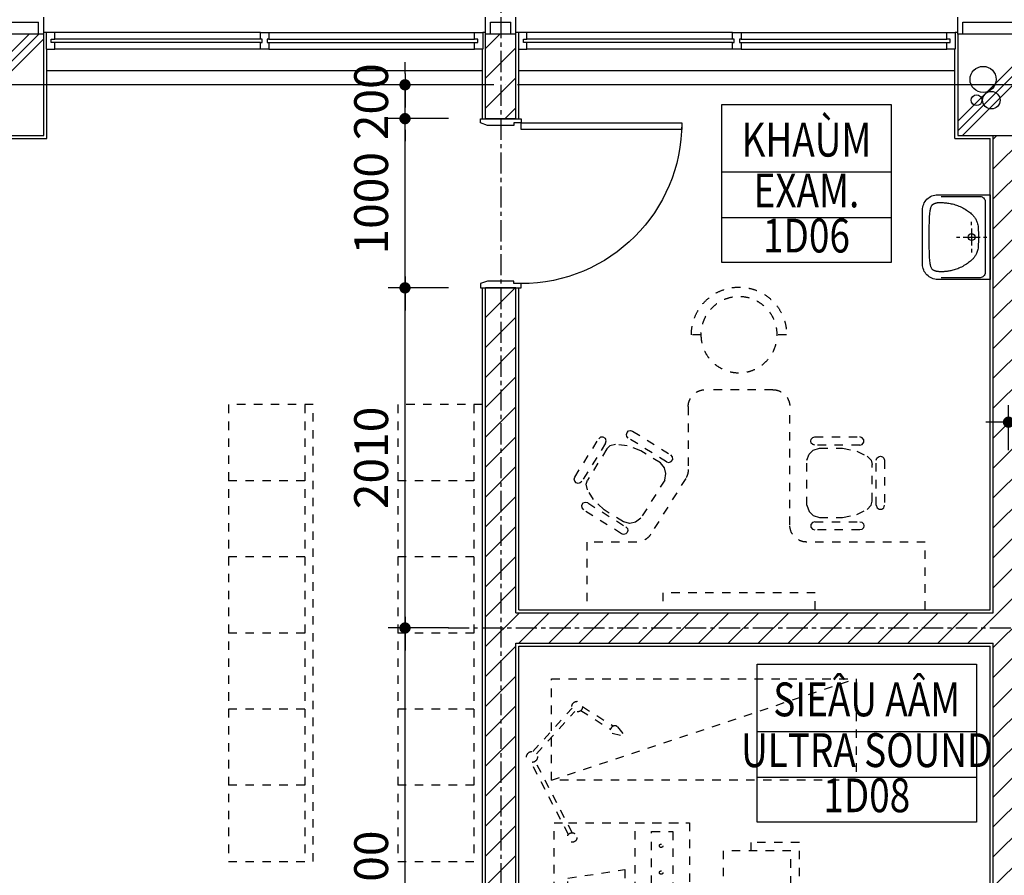
# Model space of a CAD drawing. Units: millimetres. Extents: x 4278 to 85139, y 1645 to 532997.
# Drawn here: x 39419 to 45236, y 165773 to 170830 of the extents above; entities that cross this region are included whole.
import ezdxf
from ezdxf.enums import TextEntityAlignment as Align

# ---------------------------------------------------------------- set-up
doc = ezdxf.new("R2010")
doc.units = ezdxf.units.MM
doc.header["$LTSCALE"] = 100
doc.header["$MEASUREMENT"] = 0
for name, pattern in [('CEN', [62, 60, -1, 0, -1]), ('CENTER', [2, 1.25, -0.25, 0.25, -0.25]), ('HIDDEN2', [1, 0.5, -0.5])]:
    doc.linetypes.add(name, pattern=pattern)
doc.layers.get('0').update_dxf_attribs({"linetype": 'CONTINUOUS'})
for name, color, linetype in [('01-CEN', 1, 'CEN'), ('01-CEN_In', 8, 'CENTER'), ('02-COL', 2, 'CONTINUOUS'), ('03-WAL', 3, 'CONTINUOUS'), ('07-FIN', 8, 'CONTINUOUS'), ('07-FIN-STONE', 7, 'CONTINUOUS'), ('08-DOR', 4, 'CONTINUOUS'), ('09-WIN', 4, 'CONTINUOUS'), ('11-ele6', 9, 'CONTINUOUS'), ('13-FUR', 4, 'CONTINUOUS'), ('17-HAT', 8, 'CONTINUOUS'), ('20-SYM2', 8, 'HIDDEN2'), ('room', 7, 'CONTINUOUS'), ('RXDIM', 7, 'CONTINUOUS'), ('SOL', 250, 'CONTINUOUS'), ('TEXT', 7, 'CONTINUOUS'), ('TEXTROOM', 5, 'CONTINUOUS')]:
    doc.layers.add(name, color=color, linetype=linetype)
doc.styles.add('DIMTRUC', font='romans.shx', dxfattribs={"width": 0.9})
doc.styles.add('SOLID', font='VHELVCN0.TTF')
doc.styles.add('Title', font='VHELVCN0.TTF', dxfattribs={"height": 800})
doc.dimstyles.new('하이픈_dim2-100-', dxfattribs={"dimscale": 100, "dimtxt": 2, "dimasz": 0.666667, "dimexe": 1, "dimexo": 2, "dimgap": 1, "dimtad": 1, "dimdec": 0, "dimdsep": 46, "dimtxsty": 'DIMTRUC', "dimblk": 'DOOT', "dimcen": 3, "dimdle": 3, "dimclrd": 7, "dimclre": 7, "dimclrt": 6, "dimadec": 0, "dimazin": 0, "dimtfac": 1, "dimtdec": 0, "dimtix": 1, "dimtmove": 2, "dimatfit": 3, "dimfxl": 1, "dimtolj": 1, "dimtzin": 0, "dimarcsym": 0})

# ---------------------------------------------------------------- blocks, each defined once
blk = doc.blocks.new('A$C7A5450BF')
at = {"layer": '17-HAT'}
for points in [[(23700, 37728.3), (24271.7, 38300)], [(23700, 37784.9), (24215.1, 38300)], [(29700, 37728.3), (30271.7, 38300)], [(29700, 37784.9), (30215.1, 38300)], [(23728.3, 37700), (24300, 38271.7)], [(29728.3, 37700), (30300, 38271.7)]]:
    blk.add_lwpolyline(points, dxfattribs=at)
for centre, radius in [((29850.1, 38032.1), 77.2), ((29811.3, 37909), 31.6), ((29898.6, 37909), 51.7)]:
    blk.add_circle(centre, radius, dxfattribs=at)
blk = doc.blocks.new('d1000a')
at = {"layer": '08-DOR', "color": 4, "linetype": 'Continuous'}
for p, q in [((-1000, 220), (-975, 220)), ((-1000, -20), (-1000, 220)), ((-975, 220), (-975, 177)), ((-975, 177), (-960, 177)), ((-960, 177), (-960, 23)), ((-25, 177), (-40, 177)), ((-40, 177), (-40, 23)), ((0, 220), (-25, 220)), ((-25, 220), (-25, 177)), ((0, -20), (0, 220)), ((-960, 23), (-975, -20)), ((-40, 23), (-25, -20)), ((-975, -20), (-1000, -20)), ((-25, -20), (0, -20))]:
    blk.add_line(p, q, dxfattribs=at)
blk.add_lwpolyline([(-25, 220), (-25, 1170), (-65, 1170), (-65, 220)], close=True, dxfattribs=at)
at = {"layer": '08-DOR', "color": 9, "linetype": 'Continuous'}
blk.add_arc((-25, 220), 950, 90, 180, dxfattribs=at)
blk = doc.blocks.new('A$C3191764B')
at = {"layer": '20-SYM2'}
for p, q in [((0, -800), (400, -800)), ((0, -1450), (0, -800)), ((400, -800), (400, -1500)), ((593.9, -1057.3), (602.9, -1045.2)), ((602.9, -1045.2), (616.9, -1040.5)), ((883.1, -1040.5), (616.9, -1040.5)), ((895.2, -1043.6), (883.1, -1040.5)), ((904.1, -1052.6), (895.2, -1043.6)), ((593.9, -1072.2), (593.9, -1057.3)), ((602.9, -1084.3), (593.9, -1072.2)), ((616.9, -1088.9), (602.9, -1084.3)), ((616.9, -1088.9), (883.1, -1088.9)), ((883.1, -1088.9), (895.2, -1085.6)), ((895.2, -1085.6), (904.1, -1076.8)), ((907.3, -1064.7), (904.1, -1052.6)), ((904.1, -1076.8), (907.3, -1064.7)), ((495.6, -1161.8), (483.5, -1165)), ((495.6, -1161.8), (483.5, -1165)), ((507.7, -1165), (495.6, -1161.8)), ((507.7, -1165), (495.6, -1161.8)), ((562.4, -1204.7), (592.7, -1143.3)), ((592.7, -1143.3), (616.9, -1119.1)), ((616.9, -1119.1), (641.1, -1113.1)), ((641.1, -1113.1), (858.9, -1113.1)), ((883.1, -1119.1), (858.9, -1113.1)), ((907.3, -1143.3), (883.1, -1119.1)), ((937.4, -1204.7), (907.3, -1143.3)), ((977.1, -1172), (989.2, -1163)), ((977.1, -1172), (989.2, -1163)), ((989.2, -1163), (1004.2, -1163)), ((989.2, -1163), (1004.2, -1163)), ((1004.2, -1163), (1016.3, -1172)), ((1004.2, -1163), (1016.3, -1172)), ((474.5, -1173.9), (471.4, -1186)), ((474.5, -1173.9), (471.4, -1186)), ((471.4, -1186), (471.4, -1452.2)), ((483.5, -1165), (474.5, -1173.9)), ((483.5, -1165), (474.5, -1173.9)), ((516.5, -1173.9), (507.7, -1165)), ((516.5, -1173.9), (507.7, -1165)), ((519.8, -1186), (516.5, -1173.9)), ((519.8, -1186), (516.5, -1173.9)), ((519.8, -1452.2), (519.8, -1186)), ((544.3, -1289.4), (562.4, -1204.7)), ((955.6, -1289.4), (937.4, -1204.7)), ((972.5, -1186), (977.1, -1172)), ((972.5, -1186), (977.1, -1172)), ((972.5, -1186), (972.5, -1452.2)), ((1016.3, -1172), (1020.9, -1186)), ((1016.3, -1172), (1020.9, -1186)), ((1020.9, -1452.2), (1020.9, -1186)), ((544.3, -1425.3), (544.3, -1289.4)), ((955.6, -1425.3), (955.6, -1289.4)), ((0, -1450), (100, -1450)), ((0, -2350), (0, -1450)), ((100, -1450), (100, -2350)), ((476, -1466.3), (471.4, -1452.2)), ((476, -1466.3), (471.4, -1452.2)), ((519.8, -1452.2), (515.2, -1466.3)), ((519.8, -1452.2), (515.2, -1466.3)), ((556.3, -1461.4), (544.3, -1425.3)), ((943.5, -1461.4), (955.6, -1425.3)), ((972.5, -1452.2), (975.8, -1464.3)), ((972.5, -1452.2), (975.8, -1464.3)), ((1017.8, -1464.3), (1020.9, -1452.2)), ((1017.8, -1464.3), (1020.9, -1452.2)), ((488.1, -1475.2), (476, -1466.3)), ((488.1, -1475.2), (476, -1466.3)), ((503.1, -1475.2), (488.1, -1475.2)), ((503.1, -1475.2), (488.1, -1475.2)), ((515.2, -1466.3), (503.1, -1475.2)), ((515.2, -1466.3), (503.1, -1475.2)), ((580.5, -1485.6), (556.3, -1461.4)), ((616.9, -1500), (580.5, -1485.6)), ((616.9, -1500), (883.1, -1500)), ((883.1, -1500), (919.3, -1485.6)), ((919.3, -1485.6), (943.5, -1461.4)), ((975.8, -1464.3), (984.6, -1473.3)), ((975.8, -1464.3), (984.6, -1473.3)), ((984.6, -1473.3), (996.7, -1476.4)), ((984.6, -1473.3), (996.7, -1476.4)), ((996.7, -1476.4), (1008.8, -1473.3)), ((996.7, -1476.4), (1008.8, -1473.3)), ((1008.8, -1473.3), (1017.8, -1464.3)), ((1008.8, -1473.3), (1017.8, -1464.3)), ((500, -1600), (1200, -1600)), ((1625, -1618.7), (1625, -1675)), ((1300, -1700), (1300, -2100)), ((1625, -2125), (1625, -2181.2)), ((1200, -2200), (828.7, -2200)), ((775.7, -2215.2), (447, -2420.6)), ((870, -2314), (875.5, -2300)), ((870, -2314), (875.5, -2300)), ((873.6, -2328.3), (870, -2314)), ((873.6, -2328.3), (870, -2314)), ((875.5, -2300), (888.2, -2292)), ((875.5, -2300), (888.2, -2292)), ((888.2, -2292), (903.2, -2293.2)), ((888.2, -2292), (903.2, -2293.2)), ((903.2, -2293.2), (914.6, -2302.7)), ((903.2, -2293.2), (914.6, -2302.7)), ((1055.7, -2528.4), (914.6, -2302.7)), ((100, -2350), (0, -2350)), ((0, -2800), (0, -2350)), ((765.8, -2339.3), (540.2, -2480.3)), ((765.8, -2339.3), (804.3, -2332.2)), ((804.3, -2332.2), (837.7, -2339.9)), ((837.7, -2339.9), (867, -2364.1)), ((867, -2364.1), (939, -2479.4)), ((873.6, -2328.3), (1014.6, -2554)), ((540.2, -2480.3), (517.1, -2511.7)), ((939, -2479.4), (968.6, -2560.7)), ((400, -2505.4), (400, -2800)), ((468.2, -2556.8), (456.3, -2560.6)), ((468.2, -2556.8), (456.3, -2560.6)), ((480.5, -2559.8), (468.2, -2556.8)), ((480.5, -2559.8), (468.2, -2556.8)), ((517.1, -2511.7), (509.4, -2545.1)), ((509.4, -2545.1), (518.3, -2582.1)), ((1014.6, -2554), (1023.8, -2562.6)), ((1014.6, -2554), (1023.8, -2562.6)), ((1048, -2561.7), (1056.6, -2552.6)), ((1048, -2561.7), (1056.6, -2552.6)), ((1059.4, -2540.3), (1055.7, -2528.4)), ((1059.4, -2540.3), (1055.7, -2528.4)), ((1056.6, -2552.6), (1059.4, -2540.3)), ((1056.6, -2552.6), (1059.4, -2540.3)), ((447.7, -2569.7), (444.9, -2582)), ((447.7, -2569.7), (444.9, -2582)), ((444.9, -2582), (448.6, -2593.9)), ((444.9, -2582), (448.6, -2593.9)), ((456.3, -2560.6), (447.7, -2569.7)), ((456.3, -2560.6), (447.7, -2569.7)), ((448.6, -2593.9), (589.6, -2819.6)), ((489.6, -2568.3), (480.5, -2559.8)), ((489.6, -2568.3), (480.5, -2559.8)), ((630.7, -2794), (489.6, -2568.3)), ((518.3, -2582.1), (590.3, -2697.3)), ((968.6, -2560.7), (975.4, -2628.9)), ((1023.8, -2562.6), (1036.1, -2565.5)), ((1023.8, -2562.6), (1036.1, -2565.5)), ((1036.1, -2565.5), (1048, -2561.7)), ((1036.1, -2565.5), (1048, -2561.7)), ((967.7, -2662.3), (950.4, -2680.2)), ((975.4, -2628.9), (967.7, -2662.3)), ((590.3, -2697.3), (650.6, -2759.5)), ((983.7, -2687.9), (758.1, -2828.9)), ((950.4, -2680.2), (765.8, -2795.6)), ((783.7, -2870), (1009.4, -2728.9)), ((983.7, -2687.9), (998.1, -2684.3)), ((998.1, -2684.3), (1012.1, -2689.8)), ((1018.8, -2717.5), (1009.4, -2728.9)), ((1012.1, -2689.8), (1020, -2702.5)), ((1020, -2702.5), (1018.8, -2717.5)), ((650.6, -2759.5), (708.7, -2795.6)), ((400, -2800), (0, -2800)), ((601.1, -2829.1), (589.6, -2819.6)), ((601.1, -2829.1), (589.6, -2819.6)), ((616.1, -2830.3), (601.1, -2829.1)), ((616.1, -2830.3), (601.1, -2829.1)), ((628.8, -2822.3), (616.1, -2830.3)), ((628.8, -2822.3), (616.1, -2830.3)), ((634.3, -2808.3), (628.8, -2822.3)), ((634.3, -2808.3), (628.8, -2822.3)), ((630.7, -2794), (634.3, -2808.3)), ((630.7, -2794), (634.3, -2808.3)), ((708.7, -2795.6), (742, -2803.3)), ((742, -2803.3), (765.8, -2795.6)), ((749.5, -2838.1), (746.6, -2850.4)), ((758.1, -2828.9), (749.5, -2838.1)), ((746.6, -2850.4), (750.4, -2862.3)), ((750.4, -2862.3), (759.4, -2870.9)), ((759.4, -2870.9), (771.8, -2873.7)), ((771.8, -2873.7), (783.7, -2870))]:
    blk.add_line(p, q, dxfattribs=at)
blk.add_circle((1625, -1900), 225, dxfattribs=at)
for centre, radius, start, end in [((500, -1500), 100, 180, 270), ((1200, -1700), 100, 0, 90), ((1625, -1900), 281.3, 270, 89.74328), ((1200, -2100), 100, 270, 0), ((828.7, -2300), 100, 90, 122.00538), ((500, -2505.4), 100, 122.00538, 180)]:
    blk.add_arc(centre, radius, start, end, dxfattribs=at)
blk = doc.blocks.new('Ultra sound')
at = {"layer": '20-SYM2'}
for p, q in [((537.9, 2002.2), (104.9, 1752.2)), ((680.1, 1755.9), (537.9, 2002.2)), ((519.6, 1933.9), (173.2, 1733.9)), ((719.6, 1587.5), (519.6, 1933.9)), ((104.9, 1752.2), (247.1, 1505.9)), ((680.1, 1755.9), (636.8, 1730.9)), ((173.2, 1733.9), (373.2, 1387.5)), ((373.2, 1387.5), (719.6, 1587.5)), ((290.4, 1530.9), (247.1, 1505.9)), ((51.3, 480.2), (78.2, 545.4)), ((98.6, 470.8), (78.2, 544.3)), ((726.6, 561.7), (470.8, 160.8)), ((746.8, 546.9), (488, 142.3)), ((50.5, 240.6), (59.4, 456.4)), ((75.6, 244), (84.3, 452.7)), ((428, 119.7), (89.8, 192.4)), ((428.8, 145.1), (98.3, 216.1))]:
    blk.add_line(p, q, dxfattribs=at)
for points in [[(267.2, 154.3), (0, 0), (-900, 1558.8), (-380.4, 1858.8), (519.6, 300), (-900, 1558.8)], [(686.8, 512.2), (329.4, 1131.2), (935.6, 1481.2), (1335.6, 788.4)], [(1335.6, 788.4), (729.4, 438.4), (700.2, 489)], [(519.6, 300), (299.5, 172.9)]]:
    blk.add_lwpolyline(points, dxfattribs=at)
for points in [[(1096, 1203.5), (489.8, 853.5), (329.4, 1131.2), (935.6, 1481.2)], [(1014.8, 1269.1), (486.5, 964.1), (423.5, 1073.1), (951.9, 1378.2)], [(1205.7, 808.5), (971.6, 673.4), (760.5, 939.1), (1081.2, 1124.2)]]:
    blk.add_lwpolyline(points, close=True, dxfattribs=at)
for centre, radius in [((912.6, 1275), 10.2), ((785.5, 1201.6), 10.2), ((668.1, 1133.9), 10.2), ((531.2, 1054.8), 10.2), ((751.7, 574.8), 28.3), ((67, 213.9), 31.4), ((457.8, 131.4), 32.1)]:
    blk.add_circle(centre, radius, dxfattribs=at)
blk.add_arc((74.8, 474.9), 24.1, 167.33021, 350.20693, dxfattribs=at)
blk = doc.blocks.new('2LAVA04')
at = {"color": 0}
for p, q in [((0, -40), (0, -20)), ((-70, -110), (-90, -110)), ((-50, -110), (50, -110)), ((0, -160), (0, -60)), ((70, -110), (90, -110)), ((0, -200), (0, -180))]:
    blk.add_line(p, q, dxfattribs=at)
blk.add_lwpolyline([(-250, 0), (250, 0), (250, -310, -0.414214), (160, -400), (-160, -400, -0.414214), (-250, -310)], format="xyb", close=True, dxfattribs=at)
blk.add_lwpolyline([(-240, -290), (-240, -60, -0.414214), (-210, -30), (210, -30, -0.414214), (240, -60), (240, -290)], format="xyb", dxfattribs=at)
blk.add_lwpolyline([(-123.3, -358.3), (-133.8, -357.6), (-142.9, -356.8), (-150.7, -355.8), (-157.4, -354.8), (-163.1, -353.7), (-168, -352.5), (-172.2, -351.2), (-175.8, -350), (-179.1, -348.7), (-182, -347.5), (-184.5, -346.2), (-186.8, -344.9), (-188.7, -343.5), (-190.5, -342.1), (-192, -340.7), (-193.3, -339.2), (-194.5, -337.6), (-195.5, -335.9), (-196.5, -334.2), (-197.3, -332.4), (-198, -330.6), (-198.7, -328.7), (-199.4, -326.9), (-200, -325), (-200.6, -323.1), (-201.2, -321.2), (-201.8, -319.3), (-202.4, -317.4), (-202.9, -315.4), (-203.4, -313.4), (-203.8, -311.3), (-204.2, -309.2), (-204.4, -306.9), (-204.6, -304.5), (-204.8, -301.9), (-204.8, -299.1), (-204.8, -295.8), (-204.6, -292.2), (-204.4, -288), (-204.2, -283.3), (-203.8, -278), (-203.4, -272.2), (-202.8, -265.9), (-202.1, -259.2), (-201.2, -252.1), (-200.2, -244.9), (-198.9, -237.5), (-197.5, -230), (-195.8, -222.5), (-193.9, -215), (-191.7, -207.5), (-189.3, -200), (-186.6, -192.5), (-183.6, -185), (-180.3, -177.5), (-176.7, -170), (-172.8, -162.5), (-168.6, -155.1), (-164.3, -147.9), (-159.9, -140.8), (-155.4, -134.1), (-151, -127.8), (-146.7, -122), (-142.5, -116.7), (-138.5, -112), (-134.8, -107.8), (-131.1, -104.1), (-127.6, -100.8), (-124.1, -97.9), (-120.6, -95.1), (-117, -92.5), (-113.3, -90), (-109.5, -87.5), (-105.4, -85.1), (-101.1, -82.7), (-96.4, -80.4), (-91.2, -78.3), (-85.6, -76.4), (-79.3, -74.7), (-72.5, -73.3), (-65, -72.2), (-56.8, -71.4), (-48.2, -70.8), (-39.1, -70.4), (-29.6, -70.2), (-19.9, -70.1), (-10, -70), (0, -70), (10, -70), (19.9, -70.1), (29.6, -70.2), (39.1, -70.4), (48.2, -70.8), (56.8, -71.4), (65, -72.2), (72.5, -73.3), (79.3, -74.7), (85.6, -76.4), (91.2, -78.3), (96.4, -80.4), (101.1, -82.7), (105.4, -85.1), (109.5, -87.5), (113.3, -90), (117, -92.5), (120.6, -95.1), (124.1, -97.9), (127.6, -100.8), (131.1, -104.1), (134.8, -107.8), (138.5, -112), (142.5, -116.7), (146.7, -122), (151, -127.8), (155.4, -134.1), (159.9, -140.8), (164.3, -147.9), (168.6, -155.1), (172.8, -162.5), (176.7, -170), (180.3, -177.5), (183.6, -184.9), (186.6, -192.3), (189.3, -199.6), (191.7, -206.7), (193.9, -213.6), (195.8, -220.3), (197.5, -226.7), (198.9, -232.8), (200.2, -238.6), (201.2, -244.2), (202.1, -249.6), (202.8, -254.8), (203.4, -259.9), (203.8, -265), (204.2, -270), (204.4, -275), (204.6, -279.9), (204.8, -284.8), (204.8, -289.5), (204.8, -294), (204.6, -298.2), (204.4, -302.2), (204.2, -305.8), (203.8, -309.1), (203.4, -312), (202.9, -314.6), (202.4, -317), (201.8, -319.2), (201.2, -321.2), (200.6, -323.1), (200, -325), (199.4, -326.9), (198.7, -328.7), (198, -330.6), (197.3, -332.4), (196.5, -334.2), (195.5, -335.9), (194.5, -337.6), (193.3, -339.2), (192, -340.7), (190.5, -342.1), (188.7, -343.5), (186.8, -344.9), (184.5, -346.2), (182, -347.5), (179.1, -348.7), (175.8, -350), (172.2, -351.2), (168, -352.5), (163.1, -353.7), (157.4, -354.8), (150.7, -355.8), (142.9, -356.8), (133.8, -357.6), (123.3, -358.3), (111.3, -358.9), (98, -359.3), (83.4, -359.6), (67.9, -359.8), (51.6, -359.9), (34.7, -360), (17.5, -360), (0, -360), (-17.5, -360), (-34.7, -360), (-51.6, -359.9), (-67.9, -359.8), (-83.4, -359.6), (-98, -359.3), (-111.3, -358.9)], close=True, dxfattribs=at)
blk.add_circle((0, -110), 20, dxfattribs=at)
blk = doc.blocks.new('DOOT')
at = {"color": 0, "linetype": 'ByBlock'}
blk.add_line((-1, 0), (2, 0), dxfattribs=at)
at = {"color": 0, "linetype": 'ByBlock', "const_width": 0.5}
blk.add_lwpolyline([(-0.25, 0, 1), (0.25, 0, 1)], format="xyb", close=True, dxfattribs=at)
blk = doc.blocks.new('*D2645')
at = {"layer": 'RXDIM', "color": 7, "lineweight": -2}
for p, q in [((41952.5, 167234.8), (41595.2, 167234.8)), ((41695.2, 164301.4), (41695.2, 167168.1)), ((41952.5, 164234.8), (41595.2, 164234.8))]:
    blk.add_line(p, q, dxfattribs=at)
at = {"layer": 'RXDIM', "color": 7, "lineweight": -2, "xscale": 66.666666666666, "yscale": 66.666666666666, "zscale": 66.666666666666}
for p, rotation in [((41695.2, 167234.8), 90), ((41695.2, 164234.8), 270)]:
    blk.add_blockref('DOOT', p, dxfattribs=dict(at, rotation=rotation))
at = {"layer": 'RXDIM', "color": 6, "insert": (41495.2, 165734.8), "char_height": 200, "attachment_point": 5, "rotation": 90, "style": 'DIMTRUC'}
blk.add_mtext('\\A1;3000', dxfattribs=at)
blk = doc.blocks.new('*D2646')
at = {"layer": 'RXDIM', "color": 7, "lineweight": -2}
for p, q in [((41952.5, 169244.8), (41595.2, 169244.8)), ((41695.2, 167301.4), (41695.2, 169178.1)), ((41952.5, 167234.8), (41595.2, 167234.8))]:
    blk.add_line(p, q, dxfattribs=at)
at = {"layer": 'RXDIM', "color": 7, "lineweight": -2, "xscale": 66.666666666666, "yscale": 66.666666666666, "zscale": 66.666666666666}
for p, rotation in [((41695.2, 169244.8), 90), ((41695.2, 167234.8), 270)]:
    blk.add_blockref('DOOT', p, dxfattribs=dict(at, rotation=rotation))
at = {"layer": 'RXDIM', "color": 6, "insert": (41495.2, 168239.8), "char_height": 200, "attachment_point": 5, "rotation": 90, "style": 'DIMTRUC'}
blk.add_mtext('\\A1;2010', dxfattribs=at)
blk = doc.blocks.new('*D2647')
at = {"layer": 'RXDIM', "color": 7, "lineweight": -2}
for p, q in [((41952.5, 170244.8), (41595.2, 170244.8)), ((41695.2, 169311.4), (41695.2, 170178.1)), ((41952.5, 169244.8), (41595.2, 169244.8))]:
    blk.add_line(p, q, dxfattribs=at)
at = {"layer": 'RXDIM', "color": 7, "lineweight": -2, "xscale": 66.666666666666, "yscale": 66.666666666666, "zscale": 66.666666666666}
for p, rotation in [((41695.2, 170244.8), 90), ((41695.2, 169244.8), 270)]:
    blk.add_blockref('DOOT', p, dxfattribs=dict(at, rotation=rotation))
at = {"layer": 'RXDIM', "color": 6, "insert": (41495.2, 169744.8), "char_height": 200, "attachment_point": 5, "rotation": 90, "style": 'DIMTRUC'}
blk.add_mtext('\\A1;1000', dxfattribs=at)
blk = doc.blocks.new('*D2648')
at = {"layer": 'RXDIM', "color": 7, "lineweight": -2}
for p, q in [((41695.2, 170511.4), (41695.2, 170578.1)), ((41952.5, 170444.8), (41595.2, 170444.8)), ((41695.2, 170244.8), (41695.2, 170444.8)), ((41952.5, 170244.8), (41595.2, 170244.8)), ((41695.2, 170178.1), (41695.2, 170111.4))]:
    blk.add_line(p, q, dxfattribs=at)
at = {"layer": 'RXDIM', "color": 7, "lineweight": -2, "xscale": 66.666666666666, "yscale": 66.666666666666, "zscale": 66.666666666666}
for p, rotation in [((41695.2, 170444.8), 270), ((41695.2, 170244.8), 90)]:
    blk.add_blockref('DOOT', p, dxfattribs=dict(at, rotation=rotation))
at = {"layer": 'RXDIM', "color": 6, "insert": (41495.2, 170344.8), "char_height": 200, "attachment_point": 5, "rotation": 90, "style": 'DIMTRUC'}
blk.add_mtext('\\A1;200', dxfattribs=at)
blk = doc.blocks.new('*D2711')
at = {"layer": '17-HAT', "color": 7, "lineweight": -2}
for p, q in [((45260.5, 168284.8), (45260.5, 168551.1)), ((46260.5, 168284.8), (46260.5, 168551.1)), ((46193.9, 168451.1), (45327.2, 168451.1))]:
    blk.add_line(p, q, dxfattribs=at)
at = {"layer": '17-HAT', "color": 7, "lineweight": -2, "xscale": 66.666666666666, "yscale": 66.666666666666, "zscale": 66.666666666666, "rotation": 180}
blk.add_blockref('DOOT', (45260.5, 168451.1), dxfattribs=at)
at = {"layer": '17-HAT', "color": 7, "lineweight": -2, "xscale": 66.666666666666, "yscale": 66.666666666666, "zscale": 66.666666666666}
blk.add_blockref('DOOT', (46260.5, 168451.1), dxfattribs=at)
at = {"layer": '17-HAT', "color": 6, "insert": (45760.5, 168651.1), "char_height": 200, "attachment_point": 5, "style": 'DIMTRUC'}
blk.add_mtext('\\A1;1000', dxfattribs=at)

msp = doc.modelspace()

# ---------------------------------------------------------------- hatches: boundary and pattern name
at = {"layer": '17-HAT'}
h = msp.add_hatch(dxfattribs=at)
h.set_pattern_fill('ANSI31', color=256, scale=1000, style=0)
h.set_pattern_definition([(45, (29660.54, 155144.75), (-88.38835, 88.38835), [])])
h.paths.add_polyline_path([(57130.47052, 164036.44298, 0.0004761906), (57081.09305, 164099.38633), (56985.95709, 164024.75458), (55680.53747, 164024.75458), (55560.53747, 164144.75458), (55447.40039, 164144.75458), (55647.40039, 163944.75458), (57013.5918, 163944.75458)])
h.paths.add_polyline_path([(54450.53747, 162144.75458), (54270.53747, 162144.75458), (54270.53747, 159254.75458), (54450.53747, 159254.75458), (54450.53747, 159554.75458), (54650.53747, 159554.75458), (54650.53747, 159734.75458), (54450.53747, 159734.75458)])
h.paths.add_polyline_path([(58540.53826, 160357.37656), (59376.80508, 160875.85315), (59334.65042, 160943.84569), (58460.53826, 160401.90538), (58460.53826, 159734.75458), (55650.53747, 159734.75458), (55650.53747, 159554.75458), (60131.46298, 159554.75458), (60177.5527, 159582.17073), (60136.65404, 159650.92609), (60109.46786, 159634.75458), (58540.53826, 159634.75458)])
h.paths.add_polyline_path([(55560.53747, 168599.06117), (55480.53747, 168599.06117), (55480.53747, 164744.75458), (55560.53747, 164744.75458)])
h.paths.add_polyline_path([(55440.53747, 168599.06117), (55360.53747, 168599.06117), (55360.53747, 164744.75458), (55440.53747, 164744.75458)])
h.paths.add_polyline_path([(55560.53747, 170144.75458), (55480.53747, 170144.75458), (55480.53747, 168599.06117), (55560.53747, 168599.06117)])
h.paths.add_polyline_path([(55440.53747, 170144.75458), (55360.53747, 170144.75458), (55360.53747, 168599.06117), (55440.53747, 168599.06117)])
h.paths.add_polyline_path([(30150.53747, 170544.75458), (30360.53747, 170544.75458), (30360.53747, 170744.75458), (29970.53747, 170744.75458), (29970.53747, 166344.75458), (30150.53747, 166344.75458)])
h.paths.add_polyline_path([(30050.53747, 170624.75458), (30050.53747, 170664.75458), (30270.53747, 170664.75458), (30270.53747, 170624.75458)], flags=16)
h.paths.add_polyline_path([(36350.53747, 170744.75458), (36170.53747, 170744.75458), (36170.53747, 169534.75458), (36350.53747, 169534.75458)])
h.paths.add_polyline_path([(39140.53747, 162244.75458), (38960.53747, 162244.75458), (38960.53747, 161744.75458), (39140.53747, 161744.75458)])
h.paths.add_polyline_path([(42350.53747, 162144.75458), (42170.53747, 162144.75458), (42170.53747, 161762.75458), (42350.53747, 161762.75458)])
h.paths.add_polyline_path([(42350.53747, 170744.75458), (42170.53747, 170744.75458), (42170.53747, 170244.75458), (42350.53747, 170244.75458)])
h.paths.add_polyline_path([(47270.53747, 168084.75458), (46250.53747, 168084.75458), (46250.53747, 167904.75458), (47270.53747, 167904.75458)])
h.paths.add_polyline_path([(48350.53747, 170544.75458), (48350.53747, 170744.75458), (47870.53747, 170744.75458), (47870.53747, 170544.75458), (48170.53747, 170544.75458), (48170.53747, 164324.75458), (46550.53747, 164324.75458), (46550.53747, 164144.75458), (48450.53747, 164144.75458), (48450.53747, 164324.75458), (48350.53747, 164324.75458), (48350.53747, 166194.75458), (49870.53747, 166194.75458), (49870.53747, 164324.75458), (49250.53747, 164324.75458), (49250.53747, 164144.75458), (50050.53747, 164144.75458), (50050.53747, 166474.75458), (49870.53747, 166474.75458), (49870.53747, 166274.75458), (48350.53747, 166274.75458), (48350.53747, 167654.75458), (49870.53747, 167654.75458), (49870.53747, 167274.75458), (50050.53747, 167274.75458), (50050.53747, 167654.75458), (50180.53747, 167654.75458), (50180.53747, 167834.75458), (48350.53747, 167834.75458)])
h.paths.add_polyline_path([(48270.53747, 170624.75458), (47950.53747, 170624.75458), (47950.53747, 170664.75458), (48270.53747, 170664.75458)], flags=16)
h.paths.add_polyline_path([(51560.53747, 170144.75458), (51380.53747, 170144.75458), (51380.53747, 167834.75458), (51180.53747, 167834.75458), (51180.53747, 167654.75458), (51380.53747, 167654.75458), (51380.53747, 165524.75458), (51560.53747, 165524.75458)])
h.paths.add_polyline_path([(54960.53747, 164324.75458), (51560.53747, 164324.75458), (51560.53747, 164524.75458), (51380.53747, 164524.75458), (51380.53747, 163744.75458), (51560.53747, 163744.75458), (51560.53747, 164144.75458), (54270.53747, 164144.75458), (54270.53747, 163744.75458), (54450.53747, 163744.75458), (54450.53747, 164144.75458), (54960.53747, 164144.75458)])
h.paths.add_polyline_path([(52950.53747, 161744.75458), (51560.53747, 161744.75458), (51560.53747, 161564.75458), (52770.53747, 161564.75458), (52770.53747, 161044.75458), (52950.53747, 161044.75458)])
h.paths.add_polyline_path([(51560.53747, 162144.75458), (51380.53747, 162144.75458), (51380.53747, 161744.75458), (51560.53747, 161744.75458)])
h.paths.add_polyline_path([(49950.53747, 161564.75458), (50060.53749, 161564.75458), (50060.53749, 161744.75458), (49770.53747, 161744.75458), (49770.53747, 161044.75458), (49950.53747, 161044.75458), (49950.53747, 161144.75458), (50960.53747, 161144.75458), (50960.53747, 161224.75458), (49950.53747, 161224.75458)])
h.paths.add_polyline_path([(52950.53747, 160044.75458), (52770.53747, 160044.75458), (52770.53747, 159234.75458), (51070.53747, 159234.75458), (51070.53747, 159154.75458), (51270.53747, 159154.75458), (51270.53747, 157134.75458), (49950.53747, 157134.75458), (49950.53747, 159154.75458), (50270.53747, 159154.75458), (50270.53747, 159234.75458), (49950.53747, 159234.75458), (49950.53747, 160044.75458), (49770.53747, 160044.75458), (49770.53747, 159234.75458), (49650.53747, 159234.75458), (49650.53747, 159054.75458), (49770.53747, 159054.75458), (49770.53747, 156954.75458), (51770.53747, 156954.75458), (51770.53747, 157034.75458), (51450.53747, 157034.75458), (51450.53747, 159054.75458), (52770.53747, 159054.75458), (52770.53747, 157034.75458), (52570.53747, 157034.75458), (52570.53747, 156954.75458), (53070.53747, 156954.75458), (53070.53747, 157134.75458), (52950.53747, 157134.75458)])
h.paths.add_polyline_path([(48450.53747, 161744.75458), (48010.53747, 161744.75458), (48010.53747, 161662.75458), (48010.53747, 161564.75458), (48270.53747, 161564.75458), (48270.53747, 160524.58385), (46560.53747, 160524.58385), (46560.53747, 160364.58385), (48270.53747, 160364.58385), (48270.53747, 157944.75458), (48450.53747, 157944.75458), (48450.53747, 159054.75458), (48650.53747, 159054.75458), (48650.53747, 159234.75458), (48450.53747, 159234.75458)])
h.paths.add_polyline_path([(48450.53747, 157144.75458), (48368.53747, 157144.75458), (48270.53747, 157144.75458), (48270.53747, 155324.75458), (46560.53747, 155324.75458), (46560.53747, 155144.75458), (49160.53747, 155144.75458), (49160.53747, 155324.75458), (48450.53747, 155324.75458)])
h.paths.add_polyline_path([(46810.53747, 161744.75458), (46560.53747, 161744.75458), (46560.53747, 161564.75458), (46810.53747, 161564.75458)])
h.paths.add_polyline_path([(22760.53747, 164534.75458), (21140.53747, 164534.75458), (21140.53747, 170144.75458), (20960.53747, 170144.75458), (20960.53747, 164534.75458), (20760.53747, 164534.75458), (20760.53747, 164354.75458), (22760.53747, 164354.75458)])
h.paths.add_polyline_path([(19760.53747, 164534.75458), (15160.53747, 164534.75458), (15160.53747, 170144.75458), (15080.53747, 170144.75458), (15080.53747, 164434.75458), (15040.53747, 164434.75458), (15040.53747, 170144.75458), (14960.53747, 170144.75458), (14960.53747, 164354.75458), (19760.53747, 164354.75458)])
h.paths.add_polyline_path([(24360.53747, 164534.75458), (24150.53747, 164534.75458), (24150.53747, 170544.75458), (24360.53747, 170544.75458), (24360.53747, 170744.75458), (23970.53747, 170744.75458), (23970.53747, 164534.75458), (23760.53747, 164534.75458), (23760.53747, 164354.75458), (24360.53747, 164354.75458)])
h.paths.add_polyline_path([(24050.53747, 170624.75458), (24050.53747, 170664.75458), (24280.53747, 170664.75458), (24280.53747, 170624.75458)], flags=16)
h.paths.add_polyline_path([(15160.53747, 161144.75458), (15080.53747, 161144.75458), (15080.53747, 155744.75458), (15160.53747, 155744.75458)])
h.paths.add_polyline_path([(15040.53747, 161144.75458), (14960.53747, 161144.75458), (14960.53747, 155744.75458), (15040.53747, 155744.75458)])
h.paths.add_polyline_path([(28060.53747, 161744.75458), (27560.53747, 161744.75458), (27560.53747, 161564.75458), (28060.53747, 161564.75458)])
h.paths.add_polyline_path([(27560.53747, 161144.75458), (27380.53747, 161144.75458), (27380.53747, 160944.75458), (27560.53747, 160944.75458)])
h.paths.add_polyline_path([(27560.53747, 159744.75458), (27380.53747, 159744.75458), (27380.53747, 159334.75458), (24350.53747, 159334.75458), (24350.53747, 159944.75458), (24170.53747, 159944.75458), (24170.53747, 155144.75458), (24350.53747, 155144.75458), (24350.53747, 159154.75458), (27380.53747, 159154.75458), (27380.53747, 158944.75458), (27560.53747, 158944.75458)])
h.paths.add_polyline_path([(27560.53747, 157944.75458), (27380.53747, 157944.75458), (27380.53747, 155744.75458), (27560.53747, 155744.75458)], flags=17)
h.paths.add_polyline_path([(26960.53747, 161744.75458), (21560.53747, 161744.75458), (21560.53747, 161564.75458), (26960.53747, 161564.75458)])
h.paths.add_polyline_path([(20960.53747, 161744.75458), (15560.53747, 161744.75458), (15560.53747, 161564.75458), (18170.53747, 161564.75458), (18170.53747, 161344.75458), (18350.53747, 161344.75458), (18350.53747, 161564.75458), (20960.53747, 161564.75458)])
h.paths.add_polyline_path([(18350.53747, 160344.75458), (18170.53747, 160344.75458), (18170.53747, 155144.75458), (18350.53747, 155144.75458)])
h.paths.add_polyline_path([(32960.53747, 155224.75458), (29750.53747, 155224.75458), (29750.53747, 155264.75458), (32960.53747, 155264.75458), (32960.53747, 155344.75458), (29670.53747, 155344.75458), (29670.53747, 155144.75458), (32960.53747, 155144.75458)])
h.paths.add_polyline_path([(36350.53747, 155444.75458), (36170.53747, 155444.75458), (36170.53747, 155324.75458), (33560.53747, 155324.75458), (33560.53747, 155144.75458), (36350.53747, 155144.75458)])
h.paths.add_polyline_path([(36350.53747, 158244.75458), (36170.53747, 158244.75458), (36170.53747, 157734.75458), (35250.53747, 157734.75458), (35250.53747, 159154.75458), (36170.53747, 159154.75458), (36170.53747, 159044.75458), (36350.53747, 159044.75458), (36350.53747, 160444.75458), (36170.53747, 160444.75458), (36170.53747, 159334.75458), (35250.53747, 159334.75458), (35250.53747, 159944.75458), (35170.53747, 159944.75458), (35170.53747, 158534.75458), (33140.53747, 158534.75458), (33140.53747, 161144.75458), (32960.53747, 161144.75458), (32960.53747, 160234.75458), (32000.23117, 160234.75458), (32000.23117, 160054.75458), (32960.53747, 160054.75458), (32960.53747, 155744.75458), (33140.53747, 155744.75458), (33140.53747, 158354.75458), (35170.53747, 158354.75458), (35170.53747, 156944.75458), (35250.53747, 156944.75458), (35250.53747, 157554.75458), (36170.53747, 157554.75458), (36170.53747, 156444.75458), (36350.53747, 156444.75458)])
h.paths.add_polyline_path([(36350.53747, 161744.75458), (34460.53748, 161744.75458), (34460.53747, 161362.75459), (34460.53747, 161224.75458), (33560.53747, 161224.75458), (33560.53747, 161144.75458), (34540.53747, 161144.75458), (34540.53747, 161564.75458), (36170.53747, 161564.75458), (36170.53747, 161444.75458), (36350.53747, 161444.75458)])
h.paths.add_polyline_path([(32000.23117, 160234.75458), (30850.53747, 160234.75458), (30850.53747, 160544.75458), (30670.53747, 160544.75458), (30670.53747, 160054.75458), (32000.23117, 160054.75458)])
h.paths.add_polyline_path([(32960.53747, 161744.75458), (29660.53747, 161744.75458), (29660.53747, 161564.75458), (30670.53747, 161564.75458), (30670.53747, 161344.75458), (30850.53747, 161344.75458), (30850.53747, 161564.75458), (32960.53747, 161564.75458)])
h.paths.add_polyline_path([(43750.53747, 164144.75458), (43750.53747, 164324.75458), (42350.53747, 164324.75458), (42350.53747, 167144.75458), (45170.53747, 167144.75458), (45170.53747, 164324.75458), (44950.53747, 164324.75458), (44950.53747, 164144.75458), (45550.53747, 164144.75458), (45550.53747, 164324.75458), (45350.53747, 164324.75458), (45350.53747, 170144.75458), (45170.53747, 170144.75458), (45170.53747, 167324.75458), (42350.53747, 167324.75458), (42350.53747, 169244.75458), (42170.53747, 169244.75458), (42170.53747, 163744.75458), (42350.53747, 163744.75458), (42350.53747, 164144.75458)])
h.paths.add_polyline_path([(25560.53747, 164534.75458), (25560.53747, 164354.75458), (38960.53747, 164354.75458), (38960.53747, 163844.75458), (39140.53747, 163844.75458), (39140.53747, 164534.75458), (35540.53747, 164534.75458), (35540.53747, 164734.75458), (35360.53747, 164734.75458), (35360.53747, 164534.75458), (33350.53747, 164534.75458), (33350.53747, 166754.75458), (35360.53747, 166754.75458), (35360.53747, 165534.75458), (35540.53747, 165534.75458), (35540.53747, 165854.75458), (35740.53747, 165854.75458), (35740.53747, 166034.75458), (35540.53747, 166034.75458), (35540.53747, 167954.75458), (37160.53747, 167954.75458), (37160.53747, 166034.75458), (36540.53747, 166034.75458), (36540.53747, 165854.75458), (37960.53747, 165854.75458), (37960.53747, 166034.75458), (37340.53747, 166034.75458), (37340.53747, 167954.75458), (38960.53747, 167954.75458), (38960.53747, 166034.75458), (38760.53747, 166034.75458), (38760.53747, 165854.75458), (39140.53747, 165854.75458), (39140.53747, 168134.75458), (36350.53747, 168134.75458), (36350.53747, 168534.75458), (36170.53747, 168534.75458), (36170.53747, 168134.75458), (35360.53747, 168134.75458), (35360.53747, 166934.75458), (33350.53747, 166934.75458), (33350.53747, 170144.75458), (33170.53747, 170144.75458), (33170.53747, 164534.75458), (30150.53747, 164534.75458), (30150.53747, 165344.75458), (29970.53747, 165344.75458), (29970.53747, 164534.75458)])

# ---------------------------------------------------------------- linework, layer by layer
at = {"layer": '01-CEN', "ltscale": 0.7}
msp.add_line((68260.53826, 170444.75458), (10060.53826, 170444.75458), dxfattribs=at)
at = {"layer": '01-CEN_In'}
for p, q in [((42260.53747, 171044.75458), (42260.53747, 161313.98262)), ((41949.4581, 167234.75458), (45501.06864, 167234.75458))]:
    msp.add_line(p, q, dxfattribs=at)
at = {"layer": '02-COL'}
for points in [[(38960.53747, 170144.75458), (39560.53747, 170144.75458), (39560.53747, 170744.75458), (38960.53747, 170744.75458)], [(44960.53747, 170144.75458), (45560.53747, 170144.75458), (45560.53747, 170744.75458), (44960.53747, 170744.75458)]]:
    msp.add_lwpolyline(points, close=True, dxfattribs=at)
at = {"layer": '03-WAL'}
for p, q in [((42350.53747, 170744.75458), (42170.53747, 170744.75458)), ((42170.53747, 170244.75458), (42170.53747, 170744.75458)), ((42350.53747, 170244.75458), (42350.53747, 170744.75458)), ((42350.53747, 170244.75458), (42170.53747, 170244.75458)), ((45170.53747, 167324.75458), (45170.53747, 170144.75458)), ((42170.53747, 163744.75458), (42170.53747, 169244.75458)), ((42350.53747, 169244.75458), (42170.53747, 169244.75458)), ((42350.53747, 167324.75458), (42350.53747, 169244.75458)), ((42350.53747, 167324.75458), (45170.53747, 167324.75458)), ((42350.53747, 164324.75458), (42350.53747, 167144.75458)), ((42350.53747, 167144.75458), (45170.53747, 167144.75458)), ((45170.53747, 164324.75458), (45170.53747, 167144.75458))]:
    msp.add_line(p, q, dxfattribs=at)
at = {"layer": '07-FIN'}
for p, q in [((39575.53747, 170754.75458), (39560.53747, 170754.75458)), ((42170.53747, 170754.75458), (42155.53747, 170754.75458)), ((42365.53747, 170754.75458), (42350.53747, 170754.75458)), ((44960.53747, 170754.75458), (44945.53747, 170754.75458)), ((39578.53747, 170126.75458), (39578.53747, 170654.75458)), ((42152.53747, 170244.75458), (42152.53747, 170654.75458)), ((42368.53747, 170244.75458), (42368.53747, 170654.75458)), ((44942.53747, 170126.75458), (44942.53747, 170654.75458)), ((38942.53747, 170126.75458), (39578.53747, 170126.75458)), ((44942.53747, 170126.75458), (45152.53747, 170126.75458)), ((45152.53747, 167342.75458), (45152.53747, 170126.75458)), ((42152.53747, 164336.75458), (42152.53747, 169244.75458)), ((42368.53747, 167342.75458), (42368.53747, 169244.75458)), ((42368.53747, 167342.75458), (45152.53747, 167342.75458)), ((42368.53747, 164342.75458), (42368.53747, 167126.75458)), ((42368.53747, 167126.75458), (45152.53747, 167126.75458)), ((45152.53747, 164342.75458), (45152.53747, 167126.75458))]:
    msp.add_line(p, q, dxfattribs=at)
at = {"layer": '07-FIN-STONE'}
for p, q in [((39560.53747, 170744.75458), (39560.53747, 170844.75458)), ((42170.53747, 170744.75458), (42170.53747, 170844.75458)), ((42350.53747, 170744.75458), (42350.53747, 170844.75458)), ((44960.53747, 170744.75458), (44960.53747, 170844.75458)), ((38990.53747, 170814.75458), (39530.53747, 170814.75458)), ((39530.53747, 170744.75458), (39530.53747, 170814.75458)), ((42200.53747, 170744.75458), (42200.53747, 170814.75458)), ((42200.53747, 170814.75458), (42320.53747, 170814.75458)), ((42320.53747, 170744.75458), (42320.53747, 170814.75458)), ((44990.53747, 170744.75458), (44990.53747, 170814.75458)), ((44990.53747, 170814.75458), (45530.53747, 170814.75458))]:
    msp.add_line(p, q, dxfattribs=at)
at = {"layer": '09-WIN'}
for p, q in [((40840.53747, 170754.75458), (39625.53747, 170754.75458)), ((40890.53747, 170754.75458), (42105.53747, 170754.75458)), ((43630.53747, 170754.75458), (42415.53747, 170754.75458)), ((43680.53747, 170754.75458), (44895.53747, 170754.75458)), ((40840.53747, 170714.75458), (39625.53747, 170714.75458)), ((40840.53747, 170694.75458), (39625.53747, 170694.75458)), ((40890.53747, 170714.75458), (42105.53747, 170714.75458)), ((40890.53747, 170694.75458), (42105.53747, 170694.75458)), ((43630.53747, 170714.75458), (42415.53747, 170714.75458)), ((43630.53747, 170694.75458), (42415.53747, 170694.75458)), ((43680.53747, 170714.75458), (44895.53747, 170714.75458)), ((43680.53747, 170694.75458), (44895.53747, 170694.75458)), ((40840.53747, 170654.75458), (39625.53747, 170654.75458)), ((40890.53747, 170654.75458), (42105.53747, 170654.75458)), ((43630.53747, 170654.75458), (42415.53747, 170654.75458)), ((43680.53747, 170654.75458), (44895.53747, 170654.75458))]:
    msp.add_line(p, q, dxfattribs=at)
for points in [[(39605.53747, 170694.75458), (39605.53747, 170714.75458), (39625.53747, 170714.75458), (39625.53747, 170754.75458), (39575.53747, 170754.75458), (39575.53747, 170654.75458), (39625.53747, 170654.75458), (39625.53747, 170694.75458)], [(40840.53747, 170654.75458), (40840.53747, 170694.75458), (40850.53747, 170694.75458), (40850.53747, 170714.75458), (40840.53747, 170714.75458), (40840.53747, 170754.75458), (40890.53747, 170754.75458), (40890.53747, 170714.75458), (40880.53747, 170714.75458), (40880.53747, 170694.75458), (40890.53747, 170694.75458), (40890.53747, 170654.75458)], [(42125.53747, 170694.75458), (42125.53747, 170714.75458), (42105.53747, 170714.75458), (42105.53747, 170754.75458), (42155.53747, 170754.75458), (42155.53747, 170654.75458), (42105.53747, 170654.75458), (42105.53747, 170694.75458)], [(42395.53747, 170694.75458), (42395.53747, 170714.75458), (42415.53747, 170714.75458), (42415.53747, 170754.75458), (42365.53747, 170754.75458), (42365.53747, 170654.75458), (42415.53747, 170654.75458), (42415.53747, 170694.75458)], [(43630.53747, 170654.75458), (43630.53747, 170694.75458), (43640.53747, 170694.75458), (43640.53747, 170714.75458), (43630.53747, 170714.75458), (43630.53747, 170754.75458), (43680.53747, 170754.75458), (43680.53747, 170714.75458), (43670.53747, 170714.75458), (43670.53747, 170694.75458), (43680.53747, 170694.75458), (43680.53747, 170654.75458)], [(44915.53747, 170694.75458), (44915.53747, 170714.75458), (44895.53747, 170714.75458), (44895.53747, 170754.75458), (44945.53747, 170754.75458), (44945.53747, 170654.75458), (44895.53747, 170654.75458), (44895.53747, 170694.75458)]]:
    msp.add_lwpolyline(points, close=True, dxfattribs=at)
at = {"layer": '11-ele6'}
for p, q in [((42152.53747, 170526.75458), (39578.53747, 170526.75458)), ((44942.53747, 170526.75458), (42368.53747, 170526.75458))]:
    msp.add_line(p, q, dxfattribs=at)
at = {"layer": '20-SYM2'}
for p, q in [((41102.53747, 168554.75458), (41102.53747, 165854.75458)), ((42102.53747, 168554.75458), (42102.53747, 165854.75458)), ((41102.53747, 168104.75458), (40652.53747, 168104.75458)), ((42102.53747, 168104.75458), (41652.53747, 168104.75458)), ((41102.53747, 167654.75458), (40652.53747, 167654.75458)), ((42102.53747, 167654.75458), (41652.53747, 167654.75458)), ((41102.53747, 167204.75458), (40652.53747, 167204.75458)), ((42102.53747, 167204.75458), (41652.53747, 167204.75458)), ((41102.53747, 166754.75458), (40652.53747, 166754.75458)), ((42102.53747, 166754.75458), (41652.53747, 166754.75458)), ((41102.53747, 166304.75458), (40652.53747, 166304.75458)), ((42102.53747, 166304.75458), (41652.53747, 166304.75458))]:
    msp.add_line(p, q, dxfattribs=at)
for points in [[(41152.53747, 165854.75458), (41152.53747, 168554.75458), (40652.53747, 168554.75458), (40652.53747, 165854.75458)], [(42152.53747, 165854.75458), (42152.53747, 168554.75458), (41652.53747, 168554.75458), (41652.53747, 165854.75458)]]:
    msp.add_lwpolyline(points, close=True, dxfattribs=at)
at = {"layer": 'TEXTROOM'}
for p, q in [((44566.93248, 169928.01733), (43566.93248, 169928.01733)), ((43566.93248, 169661.35066), (44566.93248, 169661.35066)), ((45071.19692, 166619.9896), (43774.90062, 166619.9896)), ((43774.90062, 166353.32293), (45071.19692, 166353.32293))]:
    msp.add_line(p, q, dxfattribs=at)
at = {"layer": 'TEXTROOM', "color": 7}
for points in [[(43566.93248, 170328.01733), (44566.93248, 170328.01733), (44566.93248, 169394.68399), (43566.93248, 169394.68399)], [(43774.90062, 167019.9896), (45071.19692, 167019.9896), (45071.19692, 166086.65626), (43774.90062, 166086.65626)]]:
    msp.add_lwpolyline(points, close=True, dxfattribs=at)

# ---------------------------------------------------------------- block references
at = {"layer": '13-FUR', "rotation": 270}
msp.add_blockref('2LAVA04', (45152.53747, 169544.75458), dxfattribs=at)
at = {"layer": '17-HAT'}
msp.add_blockref('A$C7A5450BF', (15260.53747, 132444.75458), dxfattribs=at)
at = {"layer": '20-SYM2', "ltscale": 0.5, "xscale": -1, "rotation": 270}
msp.add_blockref('A$C3191764B', (45568.53747, 167342.75458), dxfattribs=at)
at = {"layer": '20-SYM2', "rotation": 239.9999999359891}
msp.add_blockref('Ultra sound', (42560.53747, 166934.75458), dxfattribs=at)
at = {"layer": 'SOL', "xscale": -1, "rotation": 270}
msp.add_blockref('d1000a', (42160.53747, 170244.75458), dxfattribs=at)

# ---------------------------------------------------------------- texts
at = {"layer": 'room', "color": 3, "style": 'SOLID', "width": 0.8}
for s, p in [('EXAM.', (44066.93248, 169794.68399)), ('1D06', (44066.93248, 169528.01733)), ('ULTRA SOUND', (44423.04877, 166486.65626)), ('1D08', (44423.04877, 166219.9896))]:
    msp.add_text(s, height=200, dxfattribs=at).set_placement(p, align=Align.MIDDLE)
at = {"layer": 'TEXT', "style": 'Title', "width": 0.8}
for s, p in [('KHAÙM', (44066.93248, 170094.68399)), ('SIEÂU AÂM', (44423.04877, 166786.65626))]:
    msp.add_text(s, height=200, dxfattribs=at).set_placement(p, align=Align.MIDDLE)

# ---------------------------------------------------------------- dimensions: what is measured, and where the dimension line sits
at = {"layer": '17-HAT'}
dim = msp.add_linear_dim(base=(45260.53747, 168451.06715), p1=(46260.53747, 168084.75458), p2=(45260.53747, 168084.75458), dimstyle='하이픈_dim2-100-', dxfattribs=at)
dim.commit()
dim.dimension.update_dxf_attribs({"geometry": '*D2711', "text_midpoint": (45760.53747, 168651.06715)})
at = {"layer": 'RXDIM'}
for base, p1, p2, picture, middle in [((41695.23725, 170444.75458), (42152.53747, 170244.75458), (42152.53747, 170444.75458), '*D2648', (41495.23725, 170344.75458)), ((41695.23725, 170244.75458), (42152.53747, 169244.75458), (42152.53747, 170244.75458), '*D2647', (41495.23725, 169744.75458)), ((41695.23725, 169244.75458), (42152.53747, 167234.75458), (42152.53747, 169244.75458), '*D2646', (41495.23725, 168239.75458)), ((41695.23725, 167234.75458), (42152.53747, 164234.75458), (42152.53747, 167234.75458), '*D2645', (41495.23725, 165734.75458))]:
    dim = msp.add_linear_dim(base=base, p1=p1, p2=p2, angle=90, dimstyle='하이픈_dim2-100-', dxfattribs=at)
    dim.commit()
    dim.dimension.update_dxf_attribs({"geometry": picture, "text_midpoint": middle})

doc.saveas('drawing.dxf')
